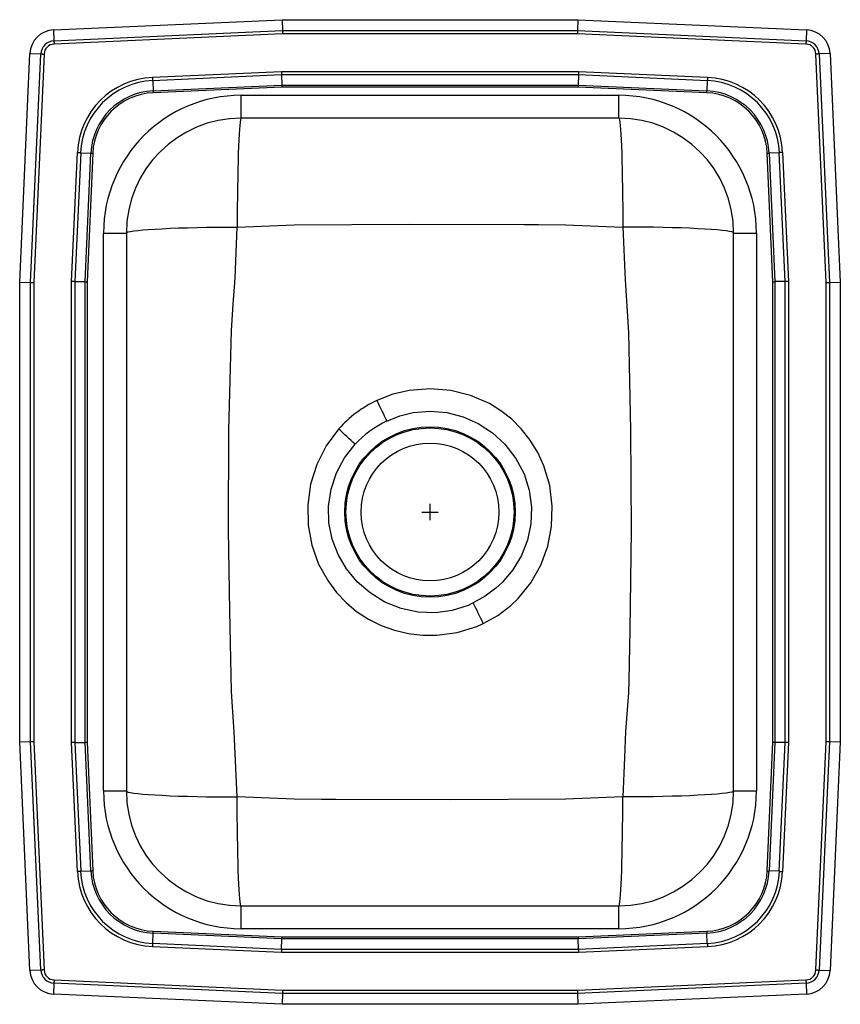
# Model space of a CAD drawing. Units: inches. Extents: x -6.2 to 6.2, y -7.5 to 7.5.
import ezdxf

# ---------------------------------------------------------------- set-up
doc = ezdxf.new("R2010")
doc.units = ezdxf.units.IN
doc.header["$MEASUREMENT"] = 0
doc.layers.get('0').update_dxf_attribs({"linetype": 'CONTINUOUS'})

# ---------------------------------------------------------------- blocks, each defined once
blk = doc.blocks.new('BPSFRQ1215_TOP')
at = {"color": 7, "linetype": 'Continuous'}
for p, q in [((-5.736, 7.344), (-2.25, 7.5)), ((-2.25, 7.5), (2.25, 7.5)), ((-2.25, 7.5), (-2.246, 7.333)), ((2.25, 7.5), (2.246, 7.333)), ((2.25, 7.5), (5.736, 7.344)), ((-5.736, 7.344), (-5.728, 7.177)), ((-5.728, 7.177), (-2.246, 7.333)), ((-2.245, 7.285), (-5.726, 7.128)), ((-2.246, 7.333), (2.246, 7.333)), ((2.245, 7.285), (-2.245, 7.285)), ((5.726, 7.128), (2.245, 7.285)), ((2.246, 7.333), (5.728, 7.177)), ((5.736, 7.344), (5.728, 7.177)), ((-6.25, 3.5), (-6.094, 6.986)), ((-6.094, 6.986), (-5.927, 6.978)), ((-6.083, 3.496), (-5.927, 6.978)), ((-5.878, 6.976), (-6.035, 3.495)), ((6.035, 3.495), (5.878, 6.976)), ((6.094, 6.986), (5.927, 6.978)), ((5.927, 6.978), (6.083, 3.496)), ((6.094, 6.986), (6.25, 3.5)), ((-4.226, 6.622), (-2.263, 6.71)), ((-2.262, 6.659), (-4.224, 6.571)), ((-2.263, 6.71), (2.263, 6.71)), ((2.262, 6.659), (-2.262, 6.659)), ((-2.262, 6.659), (-2.259, 6.502)), ((2.262, 6.659), (2.259, 6.502)), ((4.224, 6.571), (2.262, 6.659)), ((2.263, 6.71), (4.226, 6.622)), ((-4.224, 6.571), (-4.217, 6.415)), ((-4.217, 6.415), (-2.259, 6.502)), ((-2.258, 6.474), (-4.216, 6.386)), ((-2.259, 6.502), (2.259, 6.502)), ((2.258, 6.474), (-2.258, 6.474)), ((4.216, 6.386), (2.258, 6.474)), ((2.259, 6.502), (4.217, 6.415)), ((4.224, 6.571), (4.217, 6.415)), ((-2.875, 6), (-2.875, 6.348)), ((-2.875, 6.348), (2.875, 6.348)), ((2.875, 6), (2.875, 6.348)), ((2.875, 6), (-2.875, 6)), ((-5.46, 3.513), (-5.372, 5.476)), ((-5.321, 5.474), (-5.409, 3.512)), ((-5.321, 5.474), (-5.165, 5.467)), ((-5.252, 3.509), (-5.165, 5.467)), ((-5.136, 5.466), (-5.224, 3.508)), ((5.224, 3.508), (5.136, 5.466)), ((5.321, 5.474), (5.165, 5.467)), ((5.165, 5.467), (5.252, 3.509)), ((5.409, 3.512), (5.321, 5.474)), ((5.372, 5.476), (5.46, 3.513)), ((-4.973, 4.25), (-4.625, 4.25)), ((-4.973, -4.25), (-4.973, 4.25)), ((-4.625, 4.25), (-4.625, -4.25)), ((4.625, 4.25), (4.973, 4.25)), ((4.625, -4.25), (4.625, 4.25)), ((4.973, 4.25), (4.973, -4.25)), ((-6.25, 3.5), (-6.083, 3.496)), ((-6.25, -3.5), (-6.25, 3.5)), ((-6.083, -3.496), (-6.083, 3.496)), ((-6.035, 3.495), (-6.035, -3.495)), ((-5.46, -3.513), (-5.46, 3.513)), ((-5.409, 3.512), (-5.409, -3.512)), ((-5.409, 3.512), (-5.252, 3.509)), ((-5.252, -3.509), (-5.252, 3.509)), ((-5.224, 3.508), (-5.224, -3.508)), ((5.224, -3.508), (5.224, 3.508)), ((5.409, 3.512), (5.252, 3.509)), ((5.252, 3.509), (5.252, -3.509)), ((5.409, -3.512), (5.409, 3.512)), ((5.46, 3.513), (5.46, -3.513)), ((6.035, -3.495), (6.035, 3.495)), ((6.083, 3.496), (6.25, 3.5)), ((6.083, 3.496), (6.083, -3.496)), ((6.25, 3.5), (6.25, -3.5)), ((-6.25, -3.5), (-6.083, -3.496)), ((-6.094, -6.986), (-6.25, -3.5)), ((-5.927, -6.978), (-6.083, -3.496)), ((-6.035, -3.495), (-5.878, -6.976)), ((-5.372, -5.476), (-5.46, -3.513)), ((-5.409, -3.512), (-5.252, -3.509)), ((-5.409, -3.512), (-5.321, -5.474)), ((-5.165, -5.467), (-5.252, -3.509)), ((-5.224, -3.508), (-5.136, -5.466)), ((5.136, -5.466), (5.224, -3.508)), ((5.252, -3.509), (5.165, -5.467)), ((5.409, -3.512), (5.252, -3.509)), ((5.321, -5.474), (5.409, -3.512)), ((5.46, -3.513), (5.372, -5.476)), ((5.878, -6.976), (6.035, -3.495)), ((6.083, -3.496), (5.927, -6.978)), ((6.083, -3.496), (6.25, -3.5)), ((6.25, -3.5), (6.094, -6.986)), ((-4.973, -4.25), (-4.625, -4.25)), ((4.625, -4.25), (4.973, -4.25)), ((-5.321, -5.474), (-5.165, -5.467)), ((5.321, -5.474), (5.165, -5.467)), ((-2.875, -6.348), (-2.875, -6)), ((-2.875, -6), (2.875, -6)), ((2.875, -6.348), (2.875, -6)), ((-4.224, -6.571), (-4.217, -6.415)), ((-2.259, -6.502), (-4.217, -6.415)), ((-4.216, -6.386), (-2.258, -6.474)), ((2.875, -6.348), (-2.875, -6.348)), ((2.258, -6.474), (4.216, -6.386)), ((4.217, -6.415), (2.259, -6.502)), ((4.224, -6.571), (4.217, -6.415)), ((-4.224, -6.571), (-2.262, -6.659)), ((-2.262, -6.659), (-2.259, -6.502)), ((2.259, -6.502), (-2.259, -6.502)), ((-2.258, -6.474), (2.258, -6.474)), ((2.262, -6.659), (2.259, -6.502)), ((2.262, -6.659), (4.224, -6.571)), ((-2.263, -6.71), (-4.226, -6.622)), ((2.263, -6.71), (-2.263, -6.71)), ((-2.262, -6.659), (2.262, -6.659)), ((4.226, -6.622), (2.263, -6.71)), ((-5.927, -6.978), (-6.094, -6.986)), ((5.927, -6.978), (6.094, -6.986)), ((-5.728, -7.177), (-5.736, -7.344)), ((-2.246, -7.333), (-5.728, -7.177)), ((-5.726, -7.128), (-2.245, -7.285)), ((2.245, -7.285), (5.726, -7.128)), ((5.728, -7.177), (2.246, -7.333)), ((5.728, -7.177), (5.736, -7.344)), ((-2.25, -7.5), (-5.736, -7.344)), ((-2.246, -7.333), (-2.25, -7.5)), ((2.246, -7.333), (-2.246, -7.333)), ((-2.245, -7.285), (2.245, -7.285)), ((2.246, -7.333), (2.25, -7.5)), ((5.736, -7.344), (2.25, -7.5)), ((2.25, -7.5), (-2.25, -7.5))]:
    blk.add_line(p, q, dxfattribs=at)
for p, q in [((-0.125, 0), (0.125, 0)), ((0, -0.125), (0, 0.125))]:
    blk.add_line(p, q)
for points in [[(-2.246, 7.333), (-2.246, 7.318), (-2.246, 7.302), (-2.245, 7.285)], [(2.246, 7.333), (2.246, 7.318), (2.246, 7.302), (2.245, 7.285)], [(-5.728, 7.177), (-5.728, 7.172), (-5.728, 7.166), (-5.728, 7.16), (-5.727, 7.154), (-5.727, 7.148), (-5.727, 7.141), (-5.726, 7.135), (-5.726, 7.128)], [(5.728, 7.177), (5.728, 7.172), (5.728, 7.166), (5.728, 7.16), (5.727, 7.154), (5.727, 7.148), (5.727, 7.141), (5.726, 7.135), (5.726, 7.128)], [(-5.927, 6.978), (-5.922, 6.978), (-5.916, 6.978), (-5.91, 6.978), (-5.904, 6.977), (-5.898, 6.977), (-5.891, 6.977), (-5.885, 6.976), (-5.878, 6.976)], [(5.927, 6.978), (5.922, 6.978), (5.916, 6.978), (5.91, 6.978), (5.904, 6.977), (5.898, 6.977), (5.891, 6.977), (5.885, 6.976), (5.878, 6.976)], [(-4.226, 6.622), (-4.226, 6.615), (-4.226, 6.608), (-4.225, 6.602), (-4.225, 6.595), (-4.225, 6.589), (-4.225, 6.583), (-4.224, 6.577), (-4.224, 6.571)], [(-2.263, 6.71), (-2.263, 6.692), (-2.262, 6.675), (-2.262, 6.659)], [(2.263, 6.71), (2.263, 6.692), (2.262, 6.675), (2.262, 6.659)], [(4.226, 6.622), (4.226, 6.615), (4.226, 6.608), (4.225, 6.602), (4.225, 6.595), (4.225, 6.589), (4.225, 6.583), (4.224, 6.577), (4.224, 6.571)], [(-2.259, 6.502), (-2.258, 6.494), (-2.258, 6.484), (-2.258, 6.474)], [(2.259, 6.502), (2.258, 6.494), (2.258, 6.484), (2.258, 6.474)], [(-4.217, 6.415), (-4.217, 6.412), (-4.217, 6.408), (-4.217, 6.405), (-4.216, 6.401), (-4.216, 6.398), (-4.216, 6.394), (-4.216, 6.39), (-4.216, 6.386)], [(4.216, 6.386), (4.216, 6.39), (4.216, 6.394), (4.216, 6.398), (4.216, 6.401), (4.217, 6.405), (4.217, 6.408), (4.217, 6.412), (4.217, 6.415)], [(-2.875, 6), (-2.881, 5.993), (-2.886, 5.972), (-2.891, 5.938), (-2.897, 5.889), (-2.902, 5.828), (-2.907, 5.755), (-2.911, 5.669), (-2.916, 5.572), (-2.92, 5.464), (-2.923, 5.347), (-2.927, 5.221), (-2.929, 5.087), (-2.932, 4.947), (-2.934, 4.801), (-2.935, 4.651), (-2.936, 4.497), (-2.937, 4.341)], [(2.875, 6), (2.881, 5.993), (2.886, 5.972), (2.891, 5.938), (2.897, 5.889), (2.902, 5.828), (2.907, 5.755), (2.911, 5.669), (2.916, 5.572), (2.92, 5.464), (2.923, 5.347), (2.927, 5.221), (2.929, 5.087), (2.932, 4.947), (2.934, 4.801), (2.935, 4.651), (2.936, 4.497), (2.937, 4.341)], [(-5.372, 5.476), (-5.365, 5.476), (-5.358, 5.476), (-5.352, 5.475), (-5.345, 5.475), (-5.339, 5.475), (-5.333, 5.475), (-5.327, 5.474), (-5.321, 5.474)], [(-5.165, 5.467), (-5.162, 5.467), (-5.158, 5.467), (-5.155, 5.467), (-5.151, 5.466), (-5.148, 5.466), (-5.144, 5.466), (-5.14, 5.466), (-5.136, 5.466)], [(5.136, 5.466), (5.14, 5.466), (5.144, 5.466), (5.148, 5.466), (5.151, 5.466), (5.155, 5.467), (5.158, 5.467), (5.162, 5.467), (5.165, 5.467)], [(5.372, 5.476), (5.365, 5.476), (5.358, 5.476), (5.352, 5.475), (5.345, 5.475), (5.339, 5.475), (5.333, 5.475), (5.327, 5.474), (5.321, 5.474)], [(-2.937, 4.341), (-2.068, 4.375), (-2.068, 4.375)], [(-2.068, 4.375), (-2.068, 4.375), (-0.318, 4.383), (1.432, 4.379), (1.655, 4.378), (2.068, 4.375), (2.068, 4.375)], [(2.068, 4.375), (2.068, 4.375), (2.937, 4.341)], [(-4.625, 4.25), (-4.618, 4.258), (-4.597, 4.266), (-4.561, 4.274), (-4.512, 4.282), (-4.45, 4.29), (-4.374, 4.297), (-4.287, 4.304), (-4.188, 4.311), (-4.078, 4.316), (-3.958, 4.322), (-3.83, 4.327), (-3.694, 4.331), (-3.551, 4.334), (-3.403, 4.337), (-3.25, 4.339), (-3.094, 4.341), (-2.937, 4.341)], [(-3.025, -2.735), (-3.025, -2.735), (-3.047, -1.506), (-3.069, -0.277), (-3.063, 1.245), (-3.023, 2.767), (-2.997, 3.165), (-2.97, 3.564), (-2.937, 4.341)], [(2.937, 4.341), (2.971, 3.538), (2.999, 3.137), (3.025, 2.735), (3.025, 2.735)], [(4.625, 4.25), (4.618, 4.258), (4.597, 4.266), (4.561, 4.274), (4.512, 4.282), (4.45, 4.29), (4.374, 4.297), (4.287, 4.304), (4.188, 4.311), (4.078, 4.316), (3.958, 4.322), (3.83, 4.327), (3.694, 4.331), (3.551, 4.334), (3.403, 4.337), (3.25, 4.339), (3.094, 4.341), (2.937, 4.341)], [(-6.083, 3.496), (-6.068, 3.496), (-6.052, 3.496), (-6.035, 3.495)], [(-5.409, 3.512), (-5.425, 3.512), (-5.442, 3.513), (-5.46, 3.513)], [(-5.252, 3.509), (-5.244, 3.508), (-5.234, 3.508), (-5.224, 3.508)], [(5.224, 3.508), (5.234, 3.508), (5.244, 3.508), (5.252, 3.509)], [(5.46, 3.513), (5.442, 3.513), (5.425, 3.512), (5.409, 3.512)], [(6.035, 3.495), (6.052, 3.496), (6.068, 3.496), (6.083, 3.496)], [(3.025, 2.735), (3.025, 2.735), (3.039, 1.992), (3.056, 1.248), (3.066, -0.277), (3.045, -1.802), (3.029, -2.559), (3.023, -2.754), (3.01, -2.949), (2.98, -3.345), (2.962, -3.742), (2.937, -4.341)], [(0.811, -1.699), (1.031, -1.576), (1.231, -1.424), (1.342, -1.318), (1.537, -1.078), (1.687, -0.811), (1.793, -0.523), (1.852, -0.22), (1.863, 0.088), (1.823, 0.402), (1.733, 0.705), (1.641, 0.904), (1.526, 1.092), (1.391, 1.265), (1.245, 1.412), (1.081, 1.542), (0.904, 1.652), (0.618, 1.777), (0.315, 1.853), (0.002, 1.878), (-0.312, 1.853), (-0.566, 1.793), (-0.81, 1.699)], [(-0.658, 1.386), (-0.461, 1.465), (-0.254, 1.516), (0.001, 1.538), (0.257, 1.516), (0.503, 1.451), (0.735, 1.347), (0.95, 1.205), (1.139, 1.031), (1.305, 0.817), (1.432, 0.579), (1.511, 0.331), (1.547, 0.072), (1.537, -0.181), (1.485, -0.43), (1.392, -0.664), (1.262, -0.88), (1.098, -1.074), (1.005, -1.16), (0.839, -1.284), (0.659, -1.386)], [(-1.392, 1.264), (-1.581, 1.009), (-1.725, 0.725), (-1.819, 0.422), (-1.862, 0.108), (-1.854, -0.201), (-1.799, -0.504), (-1.696, -0.793), (-1.548, -1.061), (-1.423, -1.228), (-1.279, -1.38), (-1.119, -1.515), (-0.938, -1.633), (-0.743, -1.729), (-0.539, -1.801), (-0.329, -1.85), (-0.113, -1.875), (0.103, -1.876), (0.412, -1.834), (0.711, -1.742), (0.811, -1.699)], [(0.659, -1.386), (0.579, -1.422), (0.336, -1.5), (0.084, -1.536), (-0.18, -1.527), (-0.439, -1.472), (-0.686, -1.373), (-0.912, -1.233), (-1.107, -1.065), (-1.272, -0.867), (-1.399, -0.65), (-1.49, -0.414), (-1.539, -0.165), (-1.546, 0.089), (-1.507, 0.347), (-1.425, 0.595), (-1.3, 0.825), (-1.14, 1.031)], [(-2.937, -4.341), (-2.982, -3.348), (-3.002, -3.042), (-3.025, -2.735), (-3.025, -2.735)], [(-6.083, -3.496), (-6.068, -3.496), (-6.052, -3.496), (-6.035, -3.495)], [(-5.409, -3.512), (-5.425, -3.512), (-5.442, -3.513), (-5.46, -3.513)], [(-5.252, -3.509), (-5.244, -3.508), (-5.234, -3.508), (-5.224, -3.508)], [(5.224, -3.508), (5.234, -3.508), (5.244, -3.508), (5.252, -3.509)], [(5.46, -3.513), (5.442, -3.513), (5.425, -3.512), (5.409, -3.512)], [(6.035, -3.495), (6.052, -3.496), (6.068, -3.496), (6.083, -3.496)], [(-4.625, -4.25), (-4.618, -4.258), (-4.597, -4.266), (-4.561, -4.274), (-4.512, -4.282), (-4.45, -4.29), (-4.374, -4.297), (-4.287, -4.304), (-4.188, -4.311), (-4.078, -4.316), (-3.958, -4.322), (-3.83, -4.327), (-3.694, -4.331), (-3.551, -4.334), (-3.403, -4.337), (-3.25, -4.339), (-3.094, -4.341), (-2.937, -4.341)], [(-2.875, -6), (-2.881, -5.993), (-2.886, -5.972), (-2.891, -5.938), (-2.897, -5.889), (-2.902, -5.828), (-2.907, -5.755), (-2.911, -5.669), (-2.916, -5.572), (-2.92, -5.464), (-2.923, -5.347), (-2.927, -5.221), (-2.929, -5.087), (-2.932, -4.947), (-2.934, -4.801), (-2.935, -4.651), (-2.936, -4.497), (-2.937, -4.341)], [(-2.068, -4.375), (-2.068, -4.375), (-2.937, -4.341)], [(2.937, -4.341), (2.068, -4.375), (2.068, -4.375)], [(2.875, -6), (2.881, -5.993), (2.886, -5.972), (2.891, -5.938), (2.897, -5.889), (2.902, -5.828), (2.907, -5.755), (2.911, -5.669), (2.916, -5.572), (2.92, -5.464), (2.923, -5.347), (2.927, -5.221), (2.929, -5.087), (2.932, -4.947), (2.934, -4.801), (2.935, -4.651), (2.936, -4.497), (2.937, -4.341)], [(4.625, -4.25), (4.618, -4.258), (4.597, -4.266), (4.561, -4.274), (4.512, -4.282), (4.45, -4.29), (4.374, -4.297), (4.287, -4.304), (4.188, -4.311), (4.078, -4.316), (3.958, -4.322), (3.83, -4.327), (3.694, -4.331), (3.551, -4.334), (3.403, -4.337), (3.25, -4.339), (3.094, -4.341), (2.937, -4.341)], [(2.068, -4.375), (2.068, -4.375), (0.318, -4.383), (-1.432, -4.379), (-1.655, -4.378), (-2.068, -4.375), (-2.068, -4.375)], [(-5.321, -5.474), (-5.327, -5.474), (-5.333, -5.475), (-5.339, -5.475), (-5.345, -5.475), (-5.352, -5.475), (-5.358, -5.476), (-5.365, -5.476), (-5.372, -5.476)], [(-5.165, -5.467), (-5.162, -5.467), (-5.158, -5.467), (-5.155, -5.467), (-5.151, -5.466), (-5.148, -5.466), (-5.144, -5.466), (-5.14, -5.466), (-5.136, -5.466)], [(5.136, -5.466), (5.14, -5.466), (5.144, -5.466), (5.148, -5.466), (5.151, -5.466), (5.155, -5.467), (5.158, -5.467), (5.162, -5.467), (5.165, -5.467)], [(5.321, -5.474), (5.327, -5.474), (5.333, -5.475), (5.339, -5.475), (5.345, -5.475), (5.352, -5.475), (5.358, -5.476), (5.365, -5.476), (5.372, -5.476)], [(-4.217, -6.415), (-4.217, -6.412), (-4.217, -6.408), (-4.217, -6.405), (-4.216, -6.401), (-4.216, -6.398), (-4.216, -6.394), (-4.216, -6.39), (-4.216, -6.386)], [(4.216, -6.386), (4.216, -6.39), (4.216, -6.394), (4.216, -6.398), (4.216, -6.401), (4.217, -6.405), (4.217, -6.408), (4.217, -6.412), (4.217, -6.415)], [(-4.224, -6.571), (-4.224, -6.577), (-4.225, -6.583), (-4.225, -6.589), (-4.225, -6.595), (-4.225, -6.602), (-4.226, -6.608), (-4.226, -6.615), (-4.226, -6.622)], [(-2.258, -6.474), (-2.258, -6.484), (-2.258, -6.494), (-2.259, -6.502)], [(2.258, -6.474), (2.258, -6.484), (2.258, -6.494), (2.259, -6.502)], [(4.224, -6.571), (4.224, -6.577), (4.225, -6.583), (4.225, -6.589), (4.225, -6.595), (4.225, -6.602), (4.226, -6.608), (4.226, -6.615), (4.226, -6.622)], [(-2.262, -6.659), (-2.262, -6.675), (-2.263, -6.692), (-2.263, -6.71)], [(2.262, -6.659), (2.262, -6.675), (2.263, -6.692), (2.263, -6.71)], [(-5.878, -6.976), (-5.885, -6.976), (-5.891, -6.977), (-5.898, -6.977), (-5.904, -6.977), (-5.91, -6.978), (-5.916, -6.978), (-5.922, -6.978), (-5.927, -6.978)], [(5.878, -6.976), (5.885, -6.976), (5.891, -6.977), (5.898, -6.977), (5.904, -6.977), (5.91, -6.978), (5.916, -6.978), (5.922, -6.978), (5.927, -6.978)], [(-5.726, -7.128), (-5.726, -7.135), (-5.727, -7.141), (-5.727, -7.148), (-5.727, -7.154), (-5.728, -7.16), (-5.728, -7.166), (-5.728, -7.172), (-5.728, -7.177)], [(5.726, -7.128), (5.726, -7.135), (5.727, -7.141), (5.727, -7.148), (5.727, -7.154), (5.728, -7.16), (5.728, -7.166), (5.728, -7.172), (5.728, -7.177)], [(-2.245, -7.285), (-2.246, -7.302), (-2.246, -7.318), (-2.246, -7.333)], [(2.245, -7.285), (2.246, -7.302), (2.246, -7.318), (2.246, -7.333)]]:
    blk.add_lwpolyline(points, dxfattribs=at)
for radius in [1.299, 1.281, 1.05]:
    blk.add_circle((0, 0), radius, dxfattribs=at)
for centre, radius, start, end in [((-5.719, 6.969), 0.375, 92.57, 177.43), ((5.719, 6.969), 0.375, 2.57, 87.43), ((-5.719, 6.969), 0.208, 92.57, 177.43), ((-5.719, 6.969), 0.16, 92.57, 177.43), ((5.719, 6.969), 0.16, 2.57, 87.43), ((5.719, 6.969), 0.208, 2.57, 87.43), ((-4.173, 5.423), 1.2, 92.5667, 177.4333), ((4.173, 5.423), 1.2, 2.5667, 87.4333), ((-4.173, 5.423), 1.15, 92.5667, 177.4333), ((4.173, 5.423), 1.15, 2.5667, 87.4333), ((-4.173, 5.423), 0.993, 92.5667, 177.4333), ((-4.173, 5.423), 0.965, 92.5667, 177.4333), ((-2.875, 4.25), 2.098, 90, 180), ((2.875, 4.25), 2.098, 0, 90), ((4.173, 5.423), 0.965, 2.5667, 87.4333), ((4.173, 5.423), 0.993, 2.5667, 87.4333), ((-2.875, 4.25), 1.75, 90, 180), ((2.875, 4.25), 1.75, 0, 90), ((-0.059, 0.088), 1.777, 114.9764, 138.5783), ((135.715, 67.488), 151.549, 205.72843, 205.85987), ((0.052, -0.078), 1.628, 115.8779, 137.068), ((-62.717, -65.235), 90.46, 47.10042, 47.31818), ((-135.294, -67.427), 151.145, 25.77697, 25.90877), ((-2.875, -4.25), 2.098, 180, 270), ((-2.875, -4.25), 1.75, 180, 270), ((2.875, -4.25), 1.75, 270, 0), ((2.875, -4.25), 2.098, 270, 0), ((-4.173, -5.423), 1.2, 182.5667, 267.4333), ((-4.173, -5.423), 1.15, 182.5667, 267.4333), ((-4.173, -5.423), 0.993, 182.5667, 267.4333), ((-4.173, -5.423), 0.965, 182.5667, 267.4333), ((4.173, -5.423), 0.965, 272.5667, 357.4333), ((4.173, -5.423), 0.993, 272.5667, 357.4333), ((4.173, -5.423), 1.15, 272.5667, 357.4333), ((4.173, -5.423), 1.2, 272.5667, 357.4333), ((-5.719, -6.969), 0.375, 182.57, 267.43), ((-5.719, -6.969), 0.208, 182.57, 267.43), ((-5.719, -6.969), 0.16, 182.57, 267.43), ((5.719, -6.969), 0.16, 272.57, 357.43), ((5.719, -6.969), 0.208, 272.57, 357.43), ((5.719, -6.969), 0.375, 272.57, 357.43)]:
    blk.add_arc(centre, radius, start, end, dxfattribs=at)

msp = doc.modelspace()

# ---------------------------------------------------------------- block references
msp.add_blockref('BPSFRQ1215_TOP', (0, 0))

doc.saveas('drawing.dxf')
